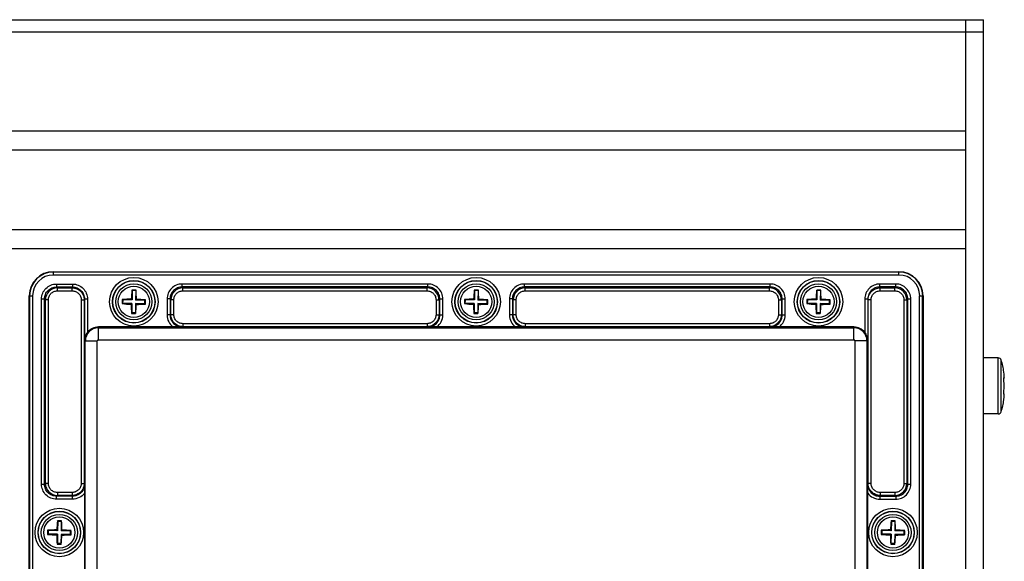
# Model space of a CAD drawing. Units: inches. Extents: x 197 to 15967, y -8417 to 4933.
# Drawn here: x 12799 to 12963, y -5773 to -5683 of the extents above; entities that cross this region are included whole.
import ezdxf

# ---------------------------------------------------------------- set-up
doc = ezdxf.new("R2010")
doc.units = ezdxf.units.IN
doc.layers.add('02___PRT_ALL_AXES', color=7, linetype='Continuous')

msp = doc.modelspace()

# ---------------------------------------------------------------- linework, layer by layer
at = {"color": 7, "linetype": 'Continuous'}
for p, q in [((12431.57, -5683.08), (12959.57, -5683.08)), ((12956.57, -5683.08), (12956.57, -5963.77)), ((12959.57, -5963.77), (12959.57, -5683.08)), ((12431.57, -5685.08), (12959.57, -5685.08)), ((12956.57, -5701.65), (12434.57, -5701.65)), ((12956.57, -5704.8), (12434.57, -5704.8)), ((12956.57, -5718.05), (12434.57, -5718.05)), ((12956.57, -5721.2), (12434.57, -5721.2)), ((12804.67, -5725.58), (12804.67, -5725.02)), ((12804.67, -5725.02), (12945.47, -5725.02)), ((12945.47, -5725.08), (12804.67, -5725.08)), ((12945.47, -5725.58), (12804.67, -5725.58)), ((12945.47, -5725.58), (12945.47, -5725.02)), ((12805.2, -5727.07), (12805.2, -5727.56)), ((12805.2, -5727.07), (12807.86, -5727.07)), ((12805.2, -5727.56), (12805.34, -5727.7)), ((12805.2, -5727.56), (12807.86, -5727.56)), ((12805.34, -5728.2), (12805.34, -5727.7)), ((12805.34, -5727.7), (12807.81, -5727.7)), ((12807.86, -5727.56), (12807.81, -5727.7)), ((12807.81, -5728.2), (12807.81, -5727.7)), ((12807.86, -5727.07), (12807.86, -5727.56)), ((12826.1, -5727.56), (12826.1, -5727.07)), ((12867.04, -5727.07), (12826.1, -5727.07)), ((12867.04, -5727.56), (12826.1, -5727.56)), ((12826.1, -5727.56), (12826.24, -5727.7)), ((12826.24, -5728.2), (12826.24, -5727.7)), ((12826.24, -5727.7), (12866.9, -5727.7)), ((12867.04, -5727.56), (12866.9, -5727.7)), ((12866.9, -5728.2), (12866.9, -5727.7)), ((12867.04, -5727.56), (12867.04, -5727.07)), ((12883.1, -5727.56), (12883.1, -5727.07)), ((12924.04, -5727.07), (12883.1, -5727.07)), ((12924.04, -5727.56), (12883.1, -5727.56)), ((12883.1, -5727.56), (12883.24, -5727.7)), ((12883.24, -5728.2), (12883.24, -5727.7)), ((12883.24, -5727.7), (12923.9, -5727.7)), ((12924.04, -5727.56), (12923.9, -5727.7)), ((12923.9, -5728.2), (12923.9, -5727.7)), ((12924.04, -5727.56), (12924.04, -5727.07)), ((12944.94, -5727.07), (12942.28, -5727.07)), ((12942.28, -5727.56), (12942.28, -5727.07)), ((12944.94, -5727.56), (12942.28, -5727.56)), ((12942.28, -5727.56), (12942.32, -5727.7)), ((12942.32, -5727.7), (12944.8, -5727.7)), ((12942.32, -5728.2), (12942.32, -5727.7)), ((12944.94, -5727.56), (12944.8, -5727.7)), ((12944.8, -5728.2), (12944.8, -5727.7)), ((12944.94, -5727.56), (12944.94, -5727.07)), ((12800.67, -5917.82), (12800.67, -5729.02)), ((12800.67, -5729.02), (12801.22, -5729.02)), ((12800.72, -5729.02), (12800.72, -5917.82)), ((12801.22, -5729.02), (12801.22, -5917.82)), ((12802.71, -5760.39), (12802.71, -5729.56)), ((12802.71, -5729.56), (12803.21, -5729.56)), ((12803.21, -5760.39), (12803.21, -5729.56)), ((12803.21, -5729.56), (12803.35, -5729.7)), ((12803.35, -5760.25), (12803.35, -5729.7)), ((12803.84, -5729.7), (12803.35, -5729.7)), ((12803.84, -5760.25), (12803.84, -5729.7)), ((12805.34, -5728.2), (12807.81, -5728.2)), ((12809.31, -5729.7), (12809.31, -5760.24)), ((12809.31, -5729.7), (12809.81, -5729.7)), ((12809.81, -5729.7), (12809.81, -5760.24)), ((12809.85, -5729.57), (12809.85, -5736.52)), ((12810.35, -5729.57), (12809.85, -5729.57)), ((12810.35, -5729.57), (12810.35, -5735.11)), ((12816.22, -5729.7), (12816.12, -5729.66)), ((12816.22, -5729.7), (12816.21, -5730.3)), ((12817.77, -5729.72), (12816.22, -5729.7)), ((12817.77, -5729.72), (12817.65, -5729.6)), ((12817.8, -5728.17), (12817.76, -5728.08)), ((12817.8, -5728.17), (12817.77, -5729.72)), ((12818.4, -5728.18), (12817.8, -5728.17)), ((12818.4, -5728.18), (12818.37, -5729.73)), ((12818.37, -5729.73), (12818.5, -5729.61)), ((12818.4, -5728.18), (12818.44, -5728.09)), ((12823.61, -5729.56), (12823.61, -5732.21)), ((12824.11, -5729.56), (12823.61, -5729.56)), ((12824.11, -5729.56), (12824.11, -5732.21)), ((12824.11, -5729.56), (12824.25, -5729.7)), ((12824.25, -5732.17), (12824.25, -5729.7)), ((12824.74, -5729.7), (12824.25, -5729.7)), ((12824.74, -5732.17), (12824.74, -5729.7)), ((12826.24, -5728.2), (12866.9, -5728.2)), ((12868.39, -5729.7), (12868.39, -5732.17)), ((12868.39, -5729.7), (12868.89, -5729.7)), ((12869.03, -5729.56), (12868.89, -5729.7)), ((12868.89, -5729.7), (12868.89, -5732.17)), ((12869.03, -5732.21), (12869.03, -5729.56)), ((12869.03, -5729.56), (12869.53, -5729.56)), ((12869.53, -5732.21), (12869.53, -5729.56)), ((12873.22, -5729.7), (12873.12, -5729.66)), ((12873.22, -5729.7), (12873.21, -5730.3)), ((12874.77, -5729.72), (12873.22, -5729.7)), ((12874.77, -5729.72), (12874.65, -5729.6)), ((12874.8, -5728.17), (12874.76, -5728.08)), ((12874.8, -5728.17), (12874.77, -5729.72)), ((12875.4, -5728.18), (12874.8, -5728.17)), ((12875.4, -5728.18), (12875.37, -5729.73)), ((12875.37, -5729.73), (12875.5, -5729.61)), ((12875.4, -5728.18), (12875.44, -5728.09)), ((12880.61, -5729.56), (12880.61, -5732.21)), ((12881.11, -5729.56), (12880.61, -5729.56)), ((12881.11, -5729.56), (12881.11, -5732.21)), ((12881.11, -5729.56), (12881.25, -5729.7)), ((12881.25, -5732.17), (12881.25, -5729.7)), ((12881.74, -5729.7), (12881.25, -5729.7)), ((12881.74, -5732.17), (12881.74, -5729.7)), ((12883.24, -5728.2), (12923.9, -5728.2)), ((12925.39, -5729.7), (12925.89, -5729.7)), ((12925.39, -5729.7), (12925.39, -5732.17)), ((12926.03, -5729.56), (12925.89, -5729.7)), ((12925.89, -5729.7), (12925.89, -5732.17)), ((12926.03, -5729.56), (12926.53, -5729.56)), ((12926.03, -5732.21), (12926.03, -5729.56)), ((12926.53, -5732.21), (12926.53, -5729.56)), ((12930.22, -5729.7), (12930.12, -5729.66)), ((12930.22, -5729.7), (12930.21, -5730.3)), ((12931.77, -5729.72), (12930.22, -5729.7)), ((12931.77, -5729.72), (12931.65, -5729.6)), ((12931.8, -5728.17), (12931.76, -5728.08)), ((12931.8, -5728.17), (12931.77, -5729.72)), ((12932.4, -5728.18), (12931.8, -5728.17)), ((12932.4, -5728.18), (12932.37, -5729.73)), ((12932.37, -5729.73), (12932.5, -5729.61)), ((12932.4, -5728.18), (12932.44, -5728.09)), ((12940.28, -5729.57), (12939.78, -5729.57)), ((12939.78, -5729.57), (12939.78, -5735.11)), ((12940.28, -5729.57), (12940.28, -5736.52)), ((12940.82, -5729.7), (12940.32, -5729.7)), ((12940.32, -5760.24), (12940.32, -5729.7)), ((12940.82, -5760.24), (12940.82, -5729.7)), ((12942.32, -5728.2), (12944.8, -5728.2)), ((12946.29, -5729.7), (12946.79, -5729.7)), ((12946.29, -5729.7), (12946.29, -5760.25)), ((12946.93, -5729.56), (12946.79, -5729.7)), ((12946.79, -5729.7), (12946.79, -5760.25)), ((12946.93, -5729.56), (12947.43, -5729.56)), ((12946.93, -5760.39), (12946.93, -5729.56)), ((12947.43, -5760.39), (12947.43, -5729.56)), ((12948.91, -5729.02), (12949.47, -5729.02)), ((12948.91, -5917.82), (12948.91, -5729.02)), ((12949.41, -5917.82), (12949.41, -5729.02)), ((12949.47, -5729.02), (12949.47, -5917.82)), ((12816.21, -5730.3), (12816.11, -5730.33)), ((12817.76, -5730.32), (12816.21, -5730.3)), ((12817.76, -5730.32), (12817.64, -5730.44)), ((12817.76, -5730.32), (12817.74, -5731.87)), ((12818.36, -5730.33), (12818.34, -5731.88)), ((12818.36, -5730.33), (12818.48, -5730.45)), ((12819.91, -5730.35), (12818.36, -5730.33)), ((12819.92, -5729.75), (12818.37, -5729.73)), ((12819.91, -5730.35), (12819.92, -5729.75)), ((12819.91, -5730.35), (12820.01, -5730.39)), ((12819.92, -5729.75), (12820.02, -5729.72)), ((12873.21, -5730.3), (12873.11, -5730.33)), ((12874.76, -5730.32), (12873.21, -5730.3)), ((12874.76, -5730.32), (12874.64, -5730.44)), ((12874.76, -5730.32), (12874.74, -5731.87)), ((12875.36, -5730.33), (12875.34, -5731.88)), ((12876.91, -5730.35), (12875.36, -5730.33)), ((12875.36, -5730.33), (12875.48, -5730.45)), ((12876.92, -5729.75), (12875.37, -5729.73)), ((12876.91, -5730.35), (12876.92, -5729.75)), ((12876.91, -5730.35), (12877.01, -5730.39)), ((12876.92, -5729.75), (12877.02, -5729.72)), ((12930.21, -5730.3), (12930.11, -5730.33)), ((12931.76, -5730.32), (12930.21, -5730.3)), ((12931.76, -5730.32), (12931.64, -5730.44)), ((12931.76, -5730.32), (12931.74, -5731.87)), ((12932.36, -5730.33), (12932.34, -5731.88)), ((12933.91, -5730.35), (12932.36, -5730.33)), ((12932.36, -5730.33), (12932.48, -5730.45)), ((12933.92, -5729.75), (12932.37, -5729.73)), ((12933.91, -5730.35), (12933.92, -5729.75)), ((12933.91, -5730.35), (12934.01, -5730.39)), ((12933.92, -5729.75), (12934.02, -5729.72)), ((12817.74, -5731.87), (12817.7, -5731.96)), ((12818.34, -5731.88), (12817.74, -5731.87)), ((12818.34, -5731.88), (12818.37, -5731.97)), ((12824.11, -5732.21), (12823.61, -5732.21)), ((12824.11, -5732.21), (12824.25, -5732.17)), ((12824.74, -5732.17), (12824.25, -5732.17)), ((12868.39, -5732.17), (12868.89, -5732.17)), ((12869.03, -5732.21), (12868.89, -5732.17)), ((12869.03, -5732.21), (12869.53, -5732.21)), ((12874.74, -5731.87), (12874.7, -5731.96)), ((12875.34, -5731.88), (12874.74, -5731.87)), ((12875.34, -5731.88), (12875.37, -5731.97)), ((12881.11, -5732.21), (12880.61, -5732.21)), ((12881.11, -5732.21), (12881.25, -5732.17)), ((12881.74, -5732.17), (12881.25, -5732.17)), ((12925.39, -5732.17), (12925.89, -5732.17)), ((12926.03, -5732.21), (12925.89, -5732.17)), ((12926.03, -5732.21), (12926.53, -5732.21)), ((12931.74, -5731.87), (12931.7, -5731.96)), ((12932.34, -5731.88), (12931.74, -5731.87)), ((12932.34, -5731.88), (12932.37, -5731.97)), ((12812.17, -5736.35), (12812.17, -5734.22)), ((12824.63, -5734.22), (12812.17, -5734.22)), ((12812.17, -5734.35), (12937.97, -5734.35)), ((12826.11, -5734.21), (12824.63, -5734.22)), ((12826.11, -5734.21), (12826.25, -5734.17)), ((12826.25, -5733.67), (12826.25, -5734.17)), ((12866.89, -5733.67), (12826.25, -5733.67)), ((12866.89, -5734.17), (12826.25, -5734.17)), ((12866.89, -5733.67), (12866.89, -5734.17)), ((12867.02, -5734.21), (12866.89, -5734.17)), ((12868.51, -5734.22), (12867.02, -5734.21)), ((12881.63, -5734.22), (12868.51, -5734.22)), ((12883.11, -5734.21), (12881.63, -5734.22)), ((12883.11, -5734.21), (12883.25, -5734.17)), ((12883.25, -5733.67), (12883.25, -5734.17)), ((12923.89, -5733.67), (12883.25, -5733.67)), ((12923.89, -5734.17), (12883.25, -5734.17)), ((12923.89, -5733.67), (12923.89, -5734.17)), ((12924.02, -5734.21), (12923.89, -5734.17)), ((12925.51, -5734.22), (12924.02, -5734.21)), ((12937.63, -5734.22), (12925.51, -5734.22)), ((12937.97, -5734.22), (12927.51, -5734.22)), ((12937.97, -5736.35), (12937.97, -5734.22)), ((12809.85, -5736.52), (12811.99, -5736.52)), ((12809.99, -5781.42), (12809.99, -5736.52)), ((12811.99, -5781.42), (12811.99, -5736.52)), ((12812.17, -5736.35), (12937.97, -5736.35)), ((12940.28, -5736.52), (12938.14, -5736.52)), ((12938.14, -5736.52), (12938.14, -5910.32)), ((12940.14, -5736.52), (12940.14, -5910.32)), ((12962.01, -5739.37), (12959.57, -5739.37)), ((12962.01, -5748.67), (12962.01, -5739.37)), ((12962.49, -5748.33), (12962.49, -5739.71)), ((12962.94, -5741.82), (12962.93, -5741.69)), ((12963, -5742.72), (12962.93, -5742.72)), ((12963, -5742.73), (12962.93, -5742.73)), ((12962.94, -5741.85), (12962.94, -5741.82)), ((12962.95, -5741.93), (12962.94, -5741.85)), ((12962.94, -5742.66), (12962.95, -5742.66)), ((12962.95, -5742.66), (12962.95, -5742.66)), ((12962.97, -5742.67), (12963, -5742.72)), ((12963, -5742.72), (12963.01, -5742.71)), ((12963, -5742.72), (12963, -5742.73)), ((12963, -5742.72), (12963, -5742.72)), ((12963.01, -5742.67), (12963.01, -5742.63)), ((12963.01, -5742.7), (12963.01, -5742.67)), ((12963.01, -5742.71), (12963.01, -5742.7)), ((12963.01, -5742.7), (12963.01, -5742.7)), ((12963, -5745.32), (12962.93, -5745.32)), ((12963, -5745.32), (12962.93, -5745.32)), ((12962.94, -5745.38), (12962.95, -5745.38)), ((12963, -5745.32), (12962.95, -5745.38)), ((12962.95, -5745.38), (12962.95, -5745.39)), ((12963, -5745.32), (12963, -5745.32)), ((12963.01, -5745.33), (12963, -5745.32)), ((12963, -5745.32), (12963, -5745.32)), ((12963.01, -5745.34), (12963.01, -5745.33)), ((12963.01, -5745.35), (12963.01, -5745.34)), ((12963.01, -5745.37), (12963.01, -5745.35)), ((12963.01, -5745.41), (12963.01, -5745.37)), ((12962.93, -5746.35), (12962.94, -5746.22)), ((12962.94, -5746.19), (12962.95, -5746.11)), ((12962.94, -5746.22), (12962.94, -5746.19)), ((12962.01, -5748.67), (12959.57, -5748.67)), ((12802.71, -5760.39), (12803.21, -5760.39)), ((12803.21, -5760.39), (12803.35, -5760.25)), ((12803.84, -5760.25), (12803.35, -5760.25)), ((12809.31, -5760.24), (12809.81, -5760.24)), ((12809.85, -5760.38), (12809.81, -5760.24)), ((12809.85, -5760.38), (12809.86, -5761.87)), ((12940.27, -5761.87), (12940.28, -5760.38)), ((12940.28, -5760.38), (12940.32, -5760.24)), ((12940.82, -5760.24), (12940.32, -5760.24)), ((12946.29, -5760.25), (12946.79, -5760.25)), ((12946.93, -5760.39), (12946.79, -5760.25)), ((12946.93, -5760.39), (12947.43, -5760.39)), ((12805.2, -5762.38), (12805.34, -5762.25)), ((12805.2, -5762.88), (12805.2, -5762.38)), ((12807.86, -5762.38), (12805.2, -5762.38)), ((12805.34, -5761.75), (12805.34, -5762.25)), ((12807.81, -5761.75), (12805.34, -5761.75)), ((12807.81, -5762.25), (12805.34, -5762.25)), ((12807.81, -5761.75), (12807.81, -5762.25)), ((12807.86, -5762.38), (12807.81, -5762.25)), ((12807.86, -5762.88), (12807.86, -5762.38)), ((12809.86, -5761.87), (12809.86, -5774.98)), ((12940.27, -5774.98), (12940.27, -5761.87)), ((12942.28, -5762.38), (12942.32, -5762.25)), ((12942.28, -5762.38), (12944.94, -5762.38)), ((12942.28, -5762.38), (12942.28, -5762.88)), ((12944.8, -5761.75), (12942.32, -5761.75)), ((12942.32, -5761.75), (12942.32, -5762.25)), ((12944.8, -5762.25), (12942.32, -5762.25)), ((12944.8, -5761.75), (12944.8, -5762.25)), ((12944.94, -5762.38), (12944.8, -5762.25)), ((12944.94, -5762.38), (12944.94, -5762.88)), ((12807.86, -5762.88), (12805.2, -5762.88)), ((12942.28, -5762.88), (12944.94, -5762.88)), ((12805.4, -5766.57), (12805.36, -5766.48)), ((12805.4, -5766.57), (12805.37, -5768.12)), ((12806, -5766.58), (12805.4, -5766.57)), ((12806, -5766.58), (12805.97, -5768.13)), ((12806, -5766.58), (12806.04, -5766.49)), ((12944.2, -5766.57), (12944.16, -5766.48)), ((12944.2, -5766.57), (12944.17, -5768.12)), ((12944.8, -5766.58), (12944.2, -5766.57)), ((12944.8, -5766.58), (12944.77, -5768.13)), ((12944.8, -5766.58), (12944.84, -5766.49)), ((12803.81, -5768.7), (12803.71, -5768.73)), ((12803.82, -5768.1), (12803.72, -5768.06)), ((12803.82, -5768.1), (12803.81, -5768.7)), ((12805.36, -5768.72), (12803.81, -5768.7)), ((12805.37, -5768.12), (12803.82, -5768.1)), ((12805.36, -5768.72), (12805.24, -5768.84)), ((12805.37, -5768.12), (12805.25, -5768)), ((12805.36, -5768.72), (12805.34, -5770.27)), ((12805.96, -5768.73), (12805.94, -5770.28)), ((12805.96, -5768.73), (12806.08, -5768.85)), ((12807.51, -5768.75), (12805.96, -5768.73)), ((12805.97, -5768.13), (12806.1, -5768.01)), ((12807.52, -5768.15), (12805.97, -5768.13)), ((12807.51, -5768.75), (12807.52, -5768.15)), ((12807.51, -5768.75), (12807.61, -5768.79)), ((12807.52, -5768.15), (12807.62, -5768.12)), ((12942.61, -5768.7), (12942.51, -5768.73)), ((12942.62, -5768.1), (12942.52, -5768.06)), ((12942.62, -5768.1), (12942.61, -5768.7)), ((12944.16, -5768.72), (12942.61, -5768.7)), ((12944.17, -5768.12), (12942.62, -5768.1)), ((12944.16, -5768.72), (12944.04, -5768.84)), ((12944.17, -5768.12), (12944.05, -5768)), ((12944.16, -5768.72), (12944.14, -5770.27)), ((12944.76, -5768.73), (12944.74, -5770.28)), ((12946.31, -5768.75), (12944.76, -5768.73)), ((12944.76, -5768.73), (12944.88, -5768.85)), ((12944.77, -5768.13), (12944.9, -5768.01)), ((12946.32, -5768.15), (12944.77, -5768.13)), ((12946.31, -5768.75), (12946.32, -5768.15)), ((12946.31, -5768.75), (12946.41, -5768.79)), ((12946.32, -5768.15), (12946.42, -5768.12)), ((12805.34, -5770.27), (12805.3, -5770.36)), ((12805.94, -5770.28), (12805.34, -5770.27)), ((12805.94, -5770.28), (12805.97, -5770.37)), ((12944.14, -5770.27), (12944.1, -5770.36)), ((12944.74, -5770.28), (12944.14, -5770.27)), ((12944.74, -5770.28), (12944.77, -5770.37))]:
    msp.add_line(p, q, dxfattribs=at)
for centre, radius in [((12818.07, -5730.02), 4.04), ((12875.07, -5730.02), 4.04), ((12932.07, -5730.02), 4.04), ((12818.07, -5730.02), 3.54), ((12818.07, -5730.02), 3.51), ((12818.07, -5730.02), 3.01), ((12875.07, -5730.02), 3.54), ((12875.07, -5730.02), 3.51), ((12875.07, -5730.02), 3.01), ((12932.07, -5730.02), 3.54), ((12932.07, -5730.02), 3.51), ((12932.07, -5730.02), 3.01), ((12805.67, -5768.42), 4.04), ((12805.67, -5768.42), 3.54), ((12805.67, -5768.42), 3.51), ((12805.67, -5768.42), 3.01), ((12944.47, -5768.42), 4.04), ((12944.47, -5768.42), 3.54), ((12944.47, -5768.42), 3.51), ((12944.47, -5768.42), 3.01)]:
    msp.add_circle(centre, radius, dxfattribs=at)
for centre, radius, start, end in [((12804.67, -5729.02), 4, 90, 180), ((12804.67, -5729.02), 3.95, 90, 180), ((12804.67, -5729.02), 3.45, 90, 180), ((12945.47, -5729.02), 4, 0, 90), ((12945.47, -5729.02), 3.95, 0, 90), ((12945.47, -5729.02), 3.45, 0, 90), ((12805.34, -5729.7), 1.99, 90.0716, 179.928), ((12826.24, -5729.7), 1.99, 90.0716, 179.928), ((12866.89, -5729.7), 1.99, 0.0716, 89.928), ((12883.24, -5729.7), 1.99, 90.0716, 179.928), ((12923.89, -5729.7), 1.99, 0.0716, 89.928), ((12944.79, -5729.7), 1.99, 0.0716, 89.928), ((12826.21, -5730.15), 10.1, 177.1913, 181.0104), ((12817.97, -5756.32), 26.73, 90.6819, 93.9614), ((12844.29, -5730.75), 26.66, 174.2551, 177.5243), ((12817.93, -5739.1), 11.02, 89.101, 90.8538), ((12817.93, -5739.1), 11.02, 87.3478, 89.1008), ((12791.76, -5729.93), 26.74, 0.682, 3.9423), ((12817.35, -5756.23), 26.65, 84.2354, 87.5249), ((12883.21, -5730.15), 10.1, 177.1913, 181.0104), ((12874.97, -5756.32), 26.73, 90.6819, 93.9614), ((12901.29, -5730.75), 26.66, 174.2551, 177.5243), ((12874.93, -5739.1), 11.02, 89.101, 90.8538), ((12874.93, -5739.1), 11.02, 87.3478, 89.1008), ((12848.76, -5729.93), 26.74, 0.682, 3.9423), ((12874.35, -5756.23), 26.65, 84.2354, 87.5249), ((12940.21, -5730.15), 10.1, 177.1913, 181.0104), ((12931.97, -5756.32), 26.73, 90.6819, 93.9614), ((12958.29, -5730.75), 26.66, 174.2551, 177.5243), ((12931.93, -5739.1), 11.02, 89.101, 90.8538), ((12931.93, -5739.1), 11.02, 87.3478, 89.1008), ((12905.76, -5729.93), 26.74, 0.682, 3.9423), ((12931.35, -5756.23), 26.65, 84.2354, 87.5249), ((12818.79, -5703.82), 26.65, 264.2354, 267.5249), ((12844.37, -5730.12), 26.74, 180.682, 183.9423), ((12791.85, -5729.3), 26.66, 354.2551, 357.5243), ((12818.17, -5703.73), 26.73, 270.6819, 273.9614), ((12809.93, -5729.9), 10.1, 357.1913, 1.0104), ((12875.79, -5703.82), 26.65, 264.2354, 267.5249), ((12901.37, -5730.12), 26.74, 180.682, 183.9423), ((12848.85, -5729.3), 26.66, 354.2551, 357.5243), ((12875.17, -5703.73), 26.73, 270.6819, 273.9614), ((12866.93, -5729.9), 10.1, 357.1913, 1.0104), ((12932.79, -5703.82), 26.65, 264.2354, 267.5249), ((12958.37, -5730.12), 26.74, 180.682, 183.9423), ((12905.85, -5729.3), 26.66, 354.2551, 357.5243), ((12932.17, -5703.73), 26.73, 270.6819, 273.9614), ((12923.93, -5729.9), 10.1, 357.1913, 1.0104), ((12818.21, -5720.95), 11.02, 267.3478, 269.1008), ((12818.21, -5720.95), 11.02, 269.101, 270.8538), ((12875.21, -5720.95), 11.02, 267.3478, 269.1008), ((12875.21, -5720.95), 11.02, 269.101, 270.8538), ((12932.21, -5720.95), 11.02, 267.3478, 269.1008), ((12932.21, -5720.95), 11.02, 269.101, 270.8538), ((12812.17, -5736.52), 2.17, 90, 180), ((12812.17, -5736.52), 2.3, 90, 142.051), ((12937.97, -5736.52), 2.3, 37.949, 90), ((12937.97, -5736.52), 2.17, 0, 90), ((12812.17, -5736.52), 0.175, 90, 180), ((12937.97, -5736.52), 0.175, 0, 90), ((12962.01, -5739.87), 0.5, 18.22, 90), ((12949.58, -5743.37), 13.45, 5.3545, 6.1313), ((12962.65, -5742.94), 0.41, 39.9698, 42.9643), ((12949.26, -5743.4), 13.77, 4.9807, 5.3559), ((12949.04, -5743.41), 13.99, 4.5875, 4.9807), ((12948.67, -5743.44), 14.36, 3.8219, 4.5858), ((12957.93, -5742.83), 5.08, 3.2352, 3.8402), ((12958.62, -5742.79), 4.39, 3.05, 3.23), ((12959.38, -5742.75), 3.63, 2.484, 3.0677), ((12960.05, -5742.72), 2.96, 2.1298, 2.4819), ((12960.74, -5742.69), 2.27, 1.5084, 2.1486), ((12952.19, -5744.6), 10.84, 4.2966, 6.9169), ((12952.19, -5743.45), 10.84, 353.0831, 355.7034), ((12949.58, -5744.68), 13.45, 353.8687, 354.6455), ((12949.26, -5744.65), 13.77, 354.6441, 355.0193), ((12949.04, -5744.63), 13.99, 355.0193, 355.4125), ((12948.67, -5744.6), 14.36, 355.4142, 356.1781), ((12959.21, -5745.29), 3.8, 356.9453, 357.5031), ((12958.62, -5745.25), 4.39, 356.77, 356.95), ((12957.73, -5745.2), 5.28, 356.171, 356.7535), ((12960.62, -5745.34), 2.39, 357.8677, 358.4753), ((12960.05, -5745.32), 2.96, 357.5181, 357.8702), ((12962.01, -5748.17), 0.5, 270, 341.78), ((12805.34, -5760.25), 1.99, 180.0716, 269.928), ((12944.79, -5760.25), 1.99, 270.0716, 359.928), ((12831.89, -5769.15), 26.66, 174.2551, 177.5243), ((12805.53, -5777.5), 11.02, 89.101, 90.8538), ((12805.53, -5777.5), 11.02, 87.3478, 89.1008), ((12779.36, -5768.33), 26.74, 0.682, 3.9423), ((12970.69, -5769.15), 26.66, 174.2551, 177.5243), ((12944.33, -5777.5), 11.02, 89.101, 90.8538), ((12944.33, -5777.5), 11.02, 87.3478, 89.1008), ((12918.16, -5768.33), 26.74, 0.682, 3.9423), ((12813.81, -5768.55), 10.1, 177.1913, 181.0104), ((12806.39, -5742.22), 26.65, 264.2354, 267.5249), ((12805.57, -5794.72), 26.73, 90.6819, 93.9614), ((12831.97, -5768.52), 26.74, 180.682, 183.9423), ((12779.45, -5767.7), 26.66, 354.2551, 357.5243), ((12805.77, -5742.13), 26.73, 270.6819, 273.9614), ((12804.95, -5794.63), 26.65, 84.2354, 87.5249), ((12797.53, -5768.3), 10.1, 357.1913, 1.0104), ((12952.61, -5768.55), 10.1, 177.1913, 181.0104), ((12945.19, -5742.22), 26.65, 264.2354, 267.5249), ((12944.37, -5794.72), 26.73, 90.6819, 93.9614), ((12970.77, -5768.52), 26.74, 180.682, 183.9423), ((12918.25, -5767.7), 26.66, 354.2551, 357.5243), ((12944.57, -5742.13), 26.73, 270.6819, 273.9614), ((12943.75, -5794.63), 26.65, 84.2354, 87.5249), ((12936.33, -5768.3), 10.1, 357.1913, 1.0104), ((12805.81, -5759.35), 11.02, 267.3478, 269.1008), ((12805.81, -5759.35), 11.02, 269.101, 270.8538), ((12944.61, -5759.35), 11.02, 267.3478, 269.1008), ((12944.61, -5759.35), 11.02, 269.101, 270.8538)]:
    msp.add_arc(centre, radius, start, end, dxfattribs=at)
for points, knots in [([(12802.71, -5729.56), (12802.71, -5729.23), (12802.84, -5728.58), (12803.39, -5727.75), (12804.22, -5727.19), (12804.88, -5727.07), (12805.2, -5727.07)], [0, 0, 0, 0, 0.249993, 0.499925, 0.749867, 1, 1, 1, 1]), ([(12803.21, -5729.56), (12803.21, -5729.3), (12803.31, -5728.77), (12803.75, -5728.11), (12804.42, -5727.67), (12804.94, -5727.56), (12805.2, -5727.56)], [0, 0, 0, 0, 0.249982, 0.499924, 0.749879, 1, 1, 1, 1]), ([(12807.81, -5727.7), (12808.07, -5727.7), (12808.6, -5727.81), (12809.26, -5728.25), (12809.71, -5728.92), (12809.81, -5729.44), (12809.81, -5729.7)], [0, 0, 0, 0, 0.250173, 0.500252, 0.750242, 1, 1, 1, 1]), ([(12807.86, -5727.07), (12808.18, -5727.07), (12808.84, -5727.2), (12809.67, -5727.75), (12810.22, -5728.59), (12810.35, -5729.24), (12810.35, -5729.57)], [0, 0, 0, 0, 0.249974, 0.499906, 0.74986, 1, 1, 1, 1]), ([(12807.86, -5727.56), (12808.12, -5727.56), (12808.64, -5727.67), (12809.31, -5728.12), (12809.75, -5728.78), (12809.85, -5729.31), (12809.85, -5729.57)], [0, 0, 0, 0, 0.249989, 0.499933, 0.749882, 1, 1, 1, 1]), ([(12826.1, -5727.07), (12825.78, -5727.07), (12825.12, -5727.19), (12824.29, -5727.75), (12823.74, -5728.58), (12823.61, -5729.23), (12823.61, -5729.56)], [0, 0, 0, 0, 0.250317, 0.500333, 0.750126, 1, 1, 1, 1]), ([(12826.1, -5727.56), (12825.84, -5727.56), (12825.32, -5727.67), (12824.65, -5728.11), (12824.21, -5728.77), (12824.11, -5729.3), (12824.11, -5729.56)], [0, 0, 0, 0, 0.250306, 0.500335, 0.750138, 1, 1, 1, 1]), ([(12869.53, -5729.56), (12869.53, -5729.23), (12869.4, -5728.58), (12868.84, -5727.75), (12868.01, -5727.19), (12867.36, -5727.07), (12867.04, -5727.07)], [0, 0, 0, 0, 0.250317, 0.500333, 0.750126, 1, 1, 1, 1]), ([(12869.03, -5729.56), (12869.03, -5729.3), (12868.93, -5728.77), (12868.48, -5728.11), (12867.82, -5727.67), (12867.29, -5727.56), (12867.04, -5727.56)], [0, 0, 0, 0, 0.250306, 0.500335, 0.750138, 1, 1, 1, 1]), ([(12883.1, -5727.07), (12882.78, -5727.07), (12882.12, -5727.19), (12881.29, -5727.75), (12880.74, -5728.58), (12880.61, -5729.23), (12880.61, -5729.56)], [0, 0, 0, 0, 0.250317, 0.500333, 0.750126, 1, 1, 1, 1]), ([(12883.1, -5727.56), (12882.84, -5727.56), (12882.32, -5727.67), (12881.65, -5728.11), (12881.21, -5728.77), (12881.11, -5729.3), (12881.11, -5729.56)], [0, 0, 0, 0, 0.250306, 0.500335, 0.750138, 1, 1, 1, 1]), ([(12926.53, -5729.56), (12926.53, -5729.23), (12926.4, -5728.58), (12925.84, -5727.75), (12925.01, -5727.19), (12924.36, -5727.07), (12924.04, -5727.07)], [0, 0, 0, 0, 0.250317, 0.500333, 0.750126, 1, 1, 1, 1]), ([(12926.03, -5729.56), (12926.03, -5729.3), (12925.93, -5728.77), (12925.48, -5728.11), (12924.82, -5727.67), (12924.29, -5727.56), (12924.04, -5727.56)], [0, 0, 0, 0, 0.250306, 0.500335, 0.750138, 1, 1, 1, 1]), ([(12942.28, -5727.07), (12941.95, -5727.07), (12941.3, -5727.2), (12940.47, -5727.76), (12939.91, -5728.59), (12939.78, -5729.24), (12939.78, -5729.57)], [0, 0, 0, 0, 0.250299, 0.500316, 0.750118, 1, 1, 1, 1]), ([(12942.28, -5727.56), (12942.02, -5727.56), (12941.49, -5727.67), (12940.83, -5728.12), (12940.39, -5728.78), (12940.28, -5729.31), (12940.28, -5729.57)], [0, 0, 0, 0, 0.250315, 0.500343, 0.75014, 1, 1, 1, 1]), ([(12940.32, -5729.7), (12940.32, -5729.44), (12940.43, -5728.92), (12940.87, -5728.25), (12941.54, -5727.81), (12942.06, -5727.7), (12942.32, -5727.7)], [0, 0, 0, 0, 0.250185, 0.500293, 0.750278, 1, 1, 1, 1]), ([(12947.43, -5729.56), (12947.43, -5729.23), (12947.3, -5728.58), (12946.74, -5727.75), (12945.91, -5727.19), (12945.26, -5727.07), (12944.94, -5727.07)], [0, 0, 0, 0, 0.250317, 0.500333, 0.750126, 1, 1, 1, 1]), ([(12946.93, -5729.56), (12946.93, -5729.3), (12946.83, -5728.77), (12946.38, -5728.11), (12945.72, -5727.67), (12945.19, -5727.56), (12944.94, -5727.56)], [0, 0, 0, 0, 0.250306, 0.500335, 0.750138, 1, 1, 1, 1]), ([(12803.84, -5729.7), (12803.84, -5729.5), (12803.92, -5729.11), (12804.25, -5728.61), (12804.75, -5728.28), (12805.14, -5728.2), (12805.34, -5728.2)], [0, 0, 0, 0, 0.250161, 0.500221, 0.750211, 1, 1, 1, 1]), ([(12807.81, -5728.2), (12808.01, -5728.2), (12808.4, -5728.28), (12808.9, -5728.61), (12809.23, -5729.11), (12809.31, -5729.51), (12809.31, -5729.7)], [0, 0, 0, 0, 0.250149, 0.500212, 0.750208, 1, 1, 1, 1]), ([(12824.74, -5729.7), (12824.74, -5729.5), (12824.82, -5729.11), (12825.15, -5728.61), (12825.65, -5728.28), (12826.04, -5728.2), (12826.24, -5728.2)], [0, 0, 0, 0, 0.250161, 0.500221, 0.750211, 1, 1, 1, 1]), ([(12866.9, -5728.2), (12867.09, -5728.2), (12867.48, -5728.28), (12867.98, -5728.61), (12868.31, -5729.11), (12868.39, -5729.5), (12868.39, -5729.7)], [0, 0, 0, 0, 0.250161, 0.500221, 0.750211, 1, 1, 1, 1]), ([(12881.74, -5729.7), (12881.74, -5729.5), (12881.82, -5729.11), (12882.15, -5728.61), (12882.65, -5728.28), (12883.04, -5728.2), (12883.24, -5728.2)], [0, 0, 0, 0, 0.250161, 0.500221, 0.750211, 1, 1, 1, 1]), ([(12923.9, -5728.2), (12924.09, -5728.2), (12924.48, -5728.28), (12924.98, -5728.61), (12925.31, -5729.11), (12925.39, -5729.5), (12925.39, -5729.7)], [0, 0, 0, 0, 0.250161, 0.500221, 0.750211, 1, 1, 1, 1]), ([(12940.82, -5729.7), (12940.82, -5729.51), (12940.9, -5729.11), (12941.23, -5728.61), (12941.73, -5728.28), (12942.13, -5728.2), (12942.32, -5728.2)], [0, 0, 0, 0, 0.250218, 0.500334, 0.750302, 1, 1, 1, 1]), ([(12944.8, -5728.2), (12944.99, -5728.2), (12945.38, -5728.28), (12945.88, -5728.61), (12946.21, -5729.11), (12946.29, -5729.5), (12946.29, -5729.7)], [0, 0, 0, 0, 0.250161, 0.500221, 0.750211, 1, 1, 1, 1]), ([(12823.61, -5732.21), (12823.61, -5732.6), (12823.79, -5733.38), (12824.32, -5733.99), (12824.63, -5734.22)], [0, 0, 0, 0, 0.499936, 1, 1, 1, 1]), ([(12824.11, -5732.21), (12824.11, -5732.47), (12824.21, -5733), (12824.66, -5733.66), (12825.33, -5734.11), (12825.85, -5734.21), (12826.11, -5734.21)], [0, 0, 0, 0, 0.249967, 0.499972, 0.749974, 1, 1, 1, 1]), ([(12826.25, -5734.17), (12825.99, -5734.17), (12825.46, -5734.06), (12824.8, -5733.62), (12824.35, -5732.96), (12824.25, -5732.43), (12824.25, -5732.17)], [0, 0, 0, 0, 0.250185, 0.500293, 0.750278, 1, 1, 1, 1]), ([(12826.25, -5733.67), (12826.05, -5733.67), (12825.66, -5733.59), (12825.16, -5733.26), (12824.82, -5732.76), (12824.74, -5732.37), (12824.74, -5732.17)], [0, 0, 0, 0, 0.250218, 0.500334, 0.750302, 1, 1, 1, 1]), ([(12868.39, -5732.17), (12868.39, -5732.37), (12868.31, -5732.76), (12867.98, -5733.26), (12867.48, -5733.59), (12867.08, -5733.67), (12866.89, -5733.67)], [0, 0, 0, 0, 0.250149, 0.500212, 0.750208, 1, 1, 1, 1]), ([(12868.89, -5732.17), (12868.89, -5732.43), (12868.78, -5732.96), (12868.34, -5733.62), (12867.67, -5734.06), (12867.15, -5734.17), (12866.89, -5734.17)], [0, 0, 0, 0, 0.250173, 0.500252, 0.750242, 1, 1, 1, 1]), ([(12867.02, -5734.21), (12867.28, -5734.21), (12867.81, -5734.11), (12868.48, -5733.66), (12868.92, -5733), (12869.03, -5732.47), (12869.03, -5732.21)], [0, 0, 0, 0, 0.250033, 0.50004, 0.750048, 1, 1, 1, 1]), ([(12868.51, -5734.22), (12868.82, -5733.99), (12869.34, -5733.38), (12869.53, -5732.6), (12869.53, -5732.21)], [0, 0, 0, 0, 0.500076, 1, 1, 1, 1]), ([(12880.61, -5732.21), (12880.61, -5732.6), (12880.79, -5733.38), (12881.32, -5733.99), (12881.63, -5734.22)], [0, 0, 0, 0, 0.499936, 1, 1, 1, 1]), ([(12881.11, -5732.21), (12881.11, -5732.47), (12881.21, -5733), (12881.66, -5733.66), (12882.33, -5734.11), (12882.85, -5734.21), (12883.11, -5734.21)], [0, 0, 0, 0, 0.249967, 0.499972, 0.749974, 1, 1, 1, 1]), ([(12883.25, -5734.17), (12882.99, -5734.17), (12882.46, -5734.06), (12881.8, -5733.62), (12881.35, -5732.96), (12881.25, -5732.43), (12881.25, -5732.17)], [0, 0, 0, 0, 0.250185, 0.500293, 0.750278, 1, 1, 1, 1]), ([(12883.25, -5733.67), (12883.05, -5733.67), (12882.66, -5733.59), (12882.16, -5733.26), (12881.82, -5732.76), (12881.74, -5732.37), (12881.74, -5732.17)], [0, 0, 0, 0, 0.250218, 0.500334, 0.750302, 1, 1, 1, 1]), ([(12925.39, -5732.17), (12925.39, -5732.37), (12925.31, -5732.76), (12924.98, -5733.26), (12924.48, -5733.59), (12924.08, -5733.67), (12923.89, -5733.67)], [0, 0, 0, 0, 0.250149, 0.500212, 0.750208, 1, 1, 1, 1]), ([(12925.89, -5732.17), (12925.89, -5732.43), (12925.78, -5732.96), (12925.34, -5733.62), (12924.67, -5734.06), (12924.15, -5734.17), (12923.89, -5734.17)], [0, 0, 0, 0, 0.250173, 0.500252, 0.750242, 1, 1, 1, 1]), ([(12924.02, -5734.21), (12924.28, -5734.21), (12924.81, -5734.11), (12925.48, -5733.66), (12925.92, -5733), (12926.03, -5732.47), (12926.03, -5732.21)], [0, 0, 0, 0, 0.250033, 0.50004, 0.750048, 1, 1, 1, 1]), ([(12925.51, -5734.22), (12925.82, -5733.99), (12926.34, -5733.38), (12926.53, -5732.6), (12926.53, -5732.21)], [0, 0, 0, 0, 0.500076, 1, 1, 1, 1]), ([(12810.35, -5735.11), (12810.19, -5735.31), (12809.94, -5735.77), (12809.85, -5736.28), (12809.85, -5736.52)], [0, 0, 0, 0, 0.514586, 1, 1, 1, 1]), ([(12940.28, -5736.52), (12940.28, -5736.28), (12940.19, -5735.77), (12939.94, -5735.31), (12939.78, -5735.11)], [0, 0, 0, 0, 0.48541, 1, 1, 1, 1]), ([(12962.93, -5741.69), (12962.88, -5741.36), (12962.77, -5740.69), (12962.59, -5740.04), (12962.49, -5739.71)], [0, 0, 0, 0, 0.498831, 1, 1, 1, 1]), ([(12962.93, -5742.72), (12962.93, -5742.72), (12962.93, -5742.7), (12962.94, -5742.68), (12962.94, -5742.67), (12962.94, -5742.66), (12962.94, -5742.66), (12962.95, -5742.66)], [0, 0, 0, 0, 0.408433, 0.710722, 0.820963, 0.904248, 1, 1, 1, 1]), ([(12962.95, -5743.29), (12962.95, -5743.24), (12962.94, -5743.14), (12962.93, -5742.99), (12962.92, -5742.85), (12962.93, -5742.76), (12962.93, -5742.72)], [0, 0, 0, 0, 0.256064, 0.537147, 0.798874, 1, 1, 1, 1]), ([(12963, -5744.26), (12963.01, -5744.18), (12963.01, -5744.02), (12963.01, -5743.86), (12963, -5743.79)], [0, 0, 0, 0, 0.49998, 1, 1, 1, 1]), ([(12962.93, -5745.32), (12962.93, -5745.28), (12962.92, -5745.19), (12962.93, -5745.05), (12962.94, -5744.9), (12962.95, -5744.8), (12962.95, -5744.75)], [0, 0, 0, 0, 0.201122, 0.462848, 0.743934, 1, 1, 1, 1]), ([(12962.95, -5745.39), (12962.94, -5745.39), (12962.94, -5745.38), (12962.94, -5745.38), (12962.94, -5745.36), (12962.93, -5745.34), (12962.93, -5745.33), (12962.93, -5745.32)], [0, 0, 0, 0, 0.095754, 0.179039, 0.289281, 0.591569, 1, 1, 1, 1]), ([(12962.49, -5748.33), (12962.59, -5748.01), (12962.77, -5747.35), (12962.88, -5746.68), (12962.93, -5746.35)], [0, 0, 0, 0, 0.501169, 1, 1, 1, 1]), ([(12805.2, -5762.88), (12804.88, -5762.88), (12804.22, -5762.75), (12803.39, -5762.2), (12802.84, -5761.37), (12802.71, -5760.72), (12802.71, -5760.39)], [0, 0, 0, 0, 0.249993, 0.499925, 0.749867, 1, 1, 1, 1]), ([(12805.2, -5762.38), (12804.94, -5762.38), (12804.42, -5762.28), (12803.75, -5761.84), (12803.31, -5761.18), (12803.21, -5760.65), (12803.21, -5760.39)], [0, 0, 0, 0, 0.249982, 0.499924, 0.749879, 1, 1, 1, 1]), ([(12805.34, -5761.75), (12805.14, -5761.75), (12804.75, -5761.67), (12804.25, -5761.34), (12803.92, -5760.84), (12803.84, -5760.45), (12803.84, -5760.25)], [0, 0, 0, 0, 0.250161, 0.500221, 0.750211, 1, 1, 1, 1]), ([(12809.31, -5760.24), (12809.31, -5760.44), (12809.23, -5760.83), (12808.9, -5761.33), (12808.4, -5761.67), (12808.01, -5761.75), (12807.81, -5761.75)], [0, 0, 0, 0, 0.250218, 0.500334, 0.750302, 1, 1, 1, 1]), ([(12809.81, -5760.24), (12809.81, -5760.51), (12809.71, -5761.03), (12809.26, -5761.7), (12808.6, -5762.14), (12808.07, -5762.25), (12807.81, -5762.25)], [0, 0, 0, 0, 0.250185, 0.500293, 0.750278, 1, 1, 1, 1]), ([(12809.85, -5760.38), (12809.85, -5760.64), (12809.75, -5761.16), (12809.31, -5761.83), (12808.64, -5762.28), (12808.12, -5762.38), (12807.86, -5762.38)], [0, 0, 0, 0, 0.249992, 0.499956, 0.749917, 1, 1, 1, 1]), ([(12940.28, -5760.38), (12940.28, -5760.64), (12940.39, -5761.17), (12940.83, -5761.83), (12941.49, -5762.28), (12942.02, -5762.38), (12942.28, -5762.38)], [0, 0, 0, 0, 0.250033, 0.50004, 0.750048, 1, 1, 1, 1]), ([(12942.32, -5762.25), (12942.06, -5762.25), (12941.53, -5762.14), (12940.87, -5761.69), (12940.43, -5761.03), (12940.32, -5760.5), (12940.32, -5760.24)], [0, 0, 0, 0, 0.250173, 0.500252, 0.750242, 1, 1, 1, 1]), ([(12942.32, -5761.75), (12942.13, -5761.75), (12941.73, -5761.67), (12941.23, -5761.33), (12940.9, -5760.83), (12940.82, -5760.44), (12940.82, -5760.24)], [0, 0, 0, 0, 0.250149, 0.500212, 0.750208, 1, 1, 1, 1]), ([(12946.29, -5760.25), (12946.29, -5760.45), (12946.21, -5760.84), (12945.88, -5761.34), (12945.38, -5761.67), (12944.99, -5761.75), (12944.8, -5761.75)], [0, 0, 0, 0, 0.250161, 0.500221, 0.750211, 1, 1, 1, 1]), ([(12944.94, -5762.88), (12945.26, -5762.88), (12945.92, -5762.75), (12946.74, -5762.2), (12947.3, -5761.37), (12947.43, -5760.72), (12947.43, -5760.39)], [0, 0, 0, 0, 0.250317, 0.500333, 0.750126, 1, 1, 1, 1]), ([(12944.94, -5762.38), (12945.19, -5762.38), (12945.72, -5762.28), (12946.38, -5761.84), (12946.83, -5761.18), (12946.93, -5760.65), (12946.93, -5760.39)], [0, 0, 0, 0, 0.250306, 0.500335, 0.750138, 1, 1, 1, 1]), ([(12809.86, -5761.87), (12809.64, -5762.18), (12809.02, -5762.7), (12808.24, -5762.88), (12807.86, -5762.88)], [0, 0, 0, 0, 0.499955, 1, 1, 1, 1]), ([(12940.27, -5761.87), (12940.5, -5762.18), (12941.11, -5762.7), (12941.89, -5762.88), (12942.28, -5762.88)], [0, 0, 0, 0, 0.500076, 1, 1, 1, 1])]:
    msp.add_open_spline(points, degree=3, knots=knots, dxfattribs=at)
for points in [[(12963, -5742.73), (12963, -5742.73), (12963, -5742.72), (12963, -5742.72)], [(12963, -5745.32), (12963, -5745.32), (12963, -5745.32), (12963, -5745.32)]]:
    msp.add_open_spline(points, degree=3, dxfattribs=at)
at = {"layer": '02___PRT_ALL_AXES', "color": 7, "linetype": 'Continuous'}
for centre in [(12818.07, -5730.02), (12875.07, -5730.02), (12932.07, -5730.02), (12805.67, -5768.42), (12944.47, -5768.42)]:
    msp.add_circle(centre, 2.6, dxfattribs=at)

doc.saveas('drawing.dxf')
